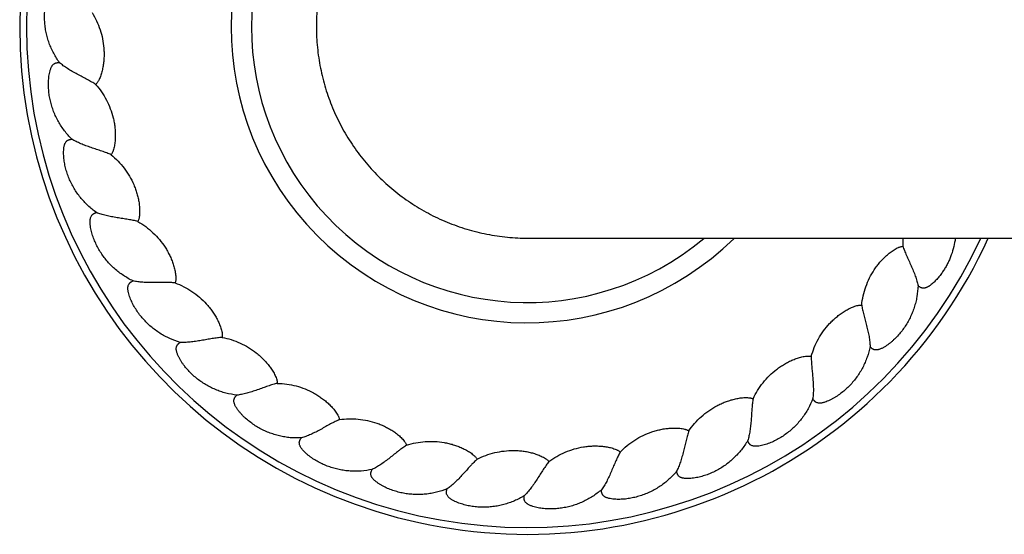
# Model space of a CAD drawing. Units: inches. Extents: x 1.4 to 20.4, y 7.8 to 10.8.
# Drawn here: x 1.4 to 4.3, y 7.8 to 9.3 of the extents above; entities that cross this region are included whole.
import ezdxf

# ---------------------------------------------------------------- set-up
doc = ezdxf.new("R2010")
doc.units = ezdxf.units.IN
doc.header["$LTSCALE"] = 1.21
doc.header["$MEASUREMENT"] = 0
doc.layers.get('0').update_dxf_attribs({"linetype": 'CONTINUOUS'})

msp = doc.modelspace()

# ---------------------------------------------------------------- linework, layer by layer
at = {"color": 7, "linetype": 'CONTINUOUS'}
msp.add_line((2.9408, 8.6427), (18.9346, 8.6427), dxfattribs=at)
for centre, radius, start, end in [((2.9377, 9.2677), 1.5, 24.6308, 335.3692), ((2.9377, 9.2677), 0.875, 45.6207, 314.3793), ((4.2808, 8.6337), 0.2324, 177.7738, 183.6526)]:
    msp.add_arc(centre, radius, start, end, dxfattribs=at)
at = {"color": 9, "linetype": 'CONTINUOUS'}
for radius, start, end in [(1.48, 24.98, 335.02), (0.815, 50.1549, 309.8451)]:
    msp.add_arc((2.9377, 9.2677), radius, start, end, dxfattribs=at)
at = {"color": 7, "linetype": 'CONTINUOUS'}
for points, knots in [([(2.9408, 9.8927), (2.9305, 9.8927), (2.9101, 9.8922), (2.8794, 9.8899), (2.849, 9.8862), (2.8086, 9.8792), (2.7589, 9.8668), (2.7107, 9.8495), (2.6732, 9.833), (2.6366, 9.8146), (2.5926, 9.7883), (2.5432, 9.7517), (2.4976, 9.7105), (2.4563, 9.665), (2.4258, 9.6239), (2.4038, 9.5893), (2.3887, 9.5626), (2.3748, 9.5352), (2.3582, 9.4977), (2.3409, 9.4495), (2.3285, 9.3998), (2.3214, 9.3595), (2.3164, 9.3188), (2.3149, 9.2881), (2.3149, 9.2677)], [0, 0, 0, 0, 0.031256, 0.062512, 0.093768, 0.125024, 0.187516, 0.25001, 0.281265, 0.312521, 0.375014, 0.437507, 0.5, 0.562493, 0.624986, 0.656242, 0.687498, 0.718754, 0.750009, 0.812503, 0.874995, 0.90625, 0.937508, 1, 1, 1, 1]), ([(1.5556, 9.1615), (1.5491, 9.1704), (1.5404, 9.1843), (1.5308, 9.204), (1.5247, 9.2193), (1.5197, 9.2349), (1.5158, 9.2508), (1.513, 9.267), (1.5114, 9.2833), (1.5109, 9.2997), (1.5117, 9.3161), (1.5133, 9.3297), (1.5153, 9.3405), (1.5172, 9.3485), (1.5194, 9.3564), (1.522, 9.3641), (1.5247, 9.3704), (1.5271, 9.3753), (1.5291, 9.3789), (1.5311, 9.3817), (1.5328, 9.3839), (1.5346, 9.3859), (1.5372, 9.3882), (1.5402, 9.3899), (1.5427, 9.3909), (1.5447, 9.3913), (1.5468, 9.3916), (1.5488, 9.3917), (1.5509, 9.3916), (1.5536, 9.3912), (1.5556, 9.3908), (1.5569, 9.3905)], [0, 0, 0, 0, 0.124961, 0.187474, 0.249976, 0.312476, 0.374972, 0.437464, 0.499952, 0.562437, 0.624919, 0.687397, 0.718642, 0.749887, 0.78113, 0.812374, 0.843616, 0.859241, 0.874867, 0.890494, 0.898315, 0.906138, 0.921774, 0.937407, 0.945237, 0.953072, 0.960897, 0.968721, 0.97655, 0.984372, 1, 1, 1, 1]), ([(1.6516, 9.3094), (1.6566, 9.3015), (1.6655, 9.285), (1.6759, 9.2589), (1.6831, 9.2318), (1.6863, 9.2086), (1.6872, 9.1899), (1.687, 9.1759), (1.6859, 9.1619), (1.6838, 9.148), (1.6813, 9.1366), (1.6787, 9.1276), (1.6765, 9.121), (1.6739, 9.1145), (1.6713, 9.1092), (1.669, 9.1052), (1.667, 9.1023), (1.6648, 9.0995), (1.6632, 9.0979), (1.6623, 9.0971)], [0, 0, 0, 0, 0.125009, 0.25, 0.374976, 0.499938, 0.562444, 0.624948, 0.687449, 0.749949, 0.812445, 0.843698, 0.874952, 0.906204, 0.937457, 0.953086, 0.968717, 0.984369, 1, 1, 1, 1]), ([(2.3149, 9.2677), (2.3149, 9.2472), (2.3164, 9.2165), (2.3214, 9.1759), (2.3285, 9.1355), (2.3409, 9.0858), (2.3582, 9.0376), (2.3748, 9.0002), (2.3887, 8.9728), (2.4038, 8.946), (2.4258, 8.9115), (2.4563, 8.8703), (2.4976, 8.8248), (2.5432, 8.7836), (2.5926, 8.747), (2.6366, 8.7207), (2.6732, 8.7024), (2.7107, 8.6858), (2.7589, 8.6686), (2.8086, 8.6562), (2.849, 8.6492), (2.8794, 8.6454), (2.9101, 8.6432), (2.9305, 8.6427), (2.9408, 8.6427)], [0, 0, 0, 0, 0.062492, 0.09375, 0.125005, 0.187497, 0.249991, 0.281246, 0.312502, 0.343758, 0.375014, 0.437507, 0.5, 0.562493, 0.624986, 0.687479, 0.718735, 0.74999, 0.812483, 0.874976, 0.906232, 0.937488, 0.968744, 1, 1, 1, 1]), ([(1.5919, 8.9355), (1.5841, 8.9432), (1.5732, 8.9555), (1.5605, 8.9733), (1.552, 8.9874), (1.5444, 9.0019), (1.5379, 9.017), (1.5325, 9.0325), (1.5282, 9.0484), (1.5251, 9.0645), (1.5232, 9.0808), (1.5226, 9.0944), (1.5228, 9.1054), (1.5233, 9.1135), (1.5242, 9.1217), (1.5255, 9.1298), (1.527, 9.1365), (1.5286, 9.1417), (1.53, 9.1455), (1.5315, 9.1487), (1.5328, 9.151), (1.5343, 9.1534), (1.5364, 9.156), (1.5391, 9.1582), (1.5415, 9.1596), (1.5434, 9.1604), (1.5453, 9.161), (1.5474, 9.1614), (1.5494, 9.1616), (1.5521, 9.1617), (1.5542, 9.1616), (1.5556, 9.1615)], [0, 0, 0, 0, 0.124961, 0.187474, 0.249976, 0.312476, 0.374972, 0.437464, 0.499952, 0.562437, 0.624919, 0.687397, 0.718642, 0.749887, 0.781131, 0.812374, 0.843616, 0.859241, 0.874867, 0.890494, 0.898315, 0.906138, 0.921774, 0.937407, 0.945237, 0.953072, 0.960897, 0.968721, 0.97655, 0.984372, 1, 1, 1, 1]), ([(1.6623, 9.0971), (1.6605, 9.0983), (1.6567, 9.1008), (1.6506, 9.1045), (1.6441, 9.1082), (1.6348, 9.1133), (1.6227, 9.1197), (1.608, 9.1274), (1.5934, 9.1354), (1.5795, 9.1437), (1.5668, 9.1522), (1.5591, 9.1584), (1.5556, 9.1615)], [0, 0, 0, 0, 0.052327, 0.109192, 0.169458, 0.232345, 0.363476, 0.498123, 0.632367, 0.762766, 0.886288, 1, 1, 1, 1]), ([(1.6623, 9.0971), (1.6685, 9.0901), (1.68, 9.0754), (1.6946, 9.0514), (1.7061, 9.0258), (1.7131, 9.0034), (1.7171, 8.9851), (1.7191, 8.9713), (1.7203, 8.9573), (1.7206, 8.9433), (1.72, 8.9316), (1.7189, 8.9223), (1.7178, 8.9154), (1.7163, 8.9086), (1.7147, 8.903), (1.713, 8.8986), (1.7116, 8.8954), (1.7099, 8.8923), (1.7085, 8.8904), (1.7077, 8.8895)], [0, 0, 0, 0, 0.125009, 0.25, 0.374976, 0.499938, 0.562444, 0.624948, 0.687449, 0.749949, 0.812445, 0.843698, 0.874952, 0.906204, 0.937457, 0.953086, 0.968717, 0.984369, 1, 1, 1, 1]), ([(1.6649, 8.7185), (1.656, 8.7248), (1.6432, 8.7352), (1.6277, 8.7507), (1.617, 8.7631), (1.6072, 8.7762), (1.5983, 8.79), (1.5904, 8.8044), (1.5836, 8.8194), (1.5778, 8.8347), (1.5732, 8.8505), (1.5704, 8.8639), (1.5688, 8.8747), (1.5679, 8.8828), (1.5675, 8.891), (1.5674, 8.8992), (1.5679, 8.9061), (1.5686, 8.9115), (1.5693, 8.9155), (1.5702, 8.9188), (1.5712, 8.9214), (1.5722, 8.9239), (1.5739, 8.9269), (1.5762, 8.9295), (1.5783, 8.9312), (1.5801, 8.9323), (1.5819, 8.9333), (1.5838, 8.934), (1.5858, 8.9345), (1.5885, 8.9351), (1.5905, 8.9354), (1.5919, 8.9355)], [0, 0, 0, 0, 0.124961, 0.187474, 0.249976, 0.312476, 0.374972, 0.437464, 0.499952, 0.562437, 0.624919, 0.687397, 0.718642, 0.749887, 0.78113, 0.812374, 0.843616, 0.859241, 0.874867, 0.890494, 0.898315, 0.906138, 0.921774, 0.937407, 0.945237, 0.953072, 0.960897, 0.968721, 0.97655, 0.984372, 1, 1, 1, 1]), ([(1.7077, 8.8895), (1.7058, 8.8904), (1.7016, 8.8922), (1.695, 8.8948), (1.688, 8.8974), (1.678, 8.901), (1.665, 8.9053), (1.6492, 8.9105), (1.6335, 8.916), (1.6185, 8.9218), (1.6045, 8.9282), (1.5959, 8.933), (1.5919, 8.9355)], [0, 0, 0, 0, 0.052327, 0.109192, 0.169458, 0.232345, 0.363476, 0.498123, 0.632367, 0.762766, 0.886288, 1, 1, 1, 1]), ([(1.7077, 8.8895), (1.715, 8.8837), (1.7288, 8.871), (1.7471, 8.8497), (1.7628, 8.8264), (1.7733, 8.8055), (1.7802, 8.7881), (1.7845, 8.7748), (1.788, 8.7612), (1.7906, 8.7474), (1.7919, 8.7358), (1.7924, 8.7264), (1.7924, 8.7194), (1.7921, 8.7124), (1.7914, 8.7066), (1.7905, 8.702), (1.7896, 8.6987), (1.7884, 8.6954), (1.7874, 8.6932), (1.7868, 8.6922)], [0, 0, 0, 0, 0.125009, 0.25, 0.374976, 0.499938, 0.562444, 0.624948, 0.687449, 0.749949, 0.812445, 0.843698, 0.874952, 0.906204, 0.937457, 0.953086, 0.968717, 0.984369, 1, 1, 1, 1]), ([(1.7727, 8.5165), (1.7628, 8.5212), (1.7485, 8.5294), (1.7307, 8.5421), (1.7181, 8.5526), (1.7062, 8.564), (1.6952, 8.5761), (1.685, 8.589), (1.6758, 8.6026), (1.6676, 8.6168), (1.6605, 8.6316), (1.6555, 8.6443), (1.6521, 8.6547), (1.6499, 8.6626), (1.6481, 8.6706), (1.6468, 8.6787), (1.6461, 8.6855), (1.6459, 8.691), (1.646, 8.6951), (1.6463, 8.6985), (1.6468, 8.7012), (1.6474, 8.7039), (1.6486, 8.7071), (1.6504, 8.71), (1.6522, 8.7121), (1.6538, 8.7135), (1.6554, 8.7147), (1.6572, 8.7157), (1.6591, 8.7166), (1.6616, 8.7176), (1.6636, 8.7182), (1.6649, 8.7185)], [0, 0, 0, 0, 0.124961, 0.187474, 0.249976, 0.312476, 0.374972, 0.437464, 0.499952, 0.562437, 0.624919, 0.687397, 0.718642, 0.749887, 0.78113, 0.812374, 0.843616, 0.859241, 0.874867, 0.890494, 0.898315, 0.906138, 0.921774, 0.937407, 0.945237, 0.953072, 0.960897, 0.968721, 0.97655, 0.984372, 1, 1, 1, 1]), ([(1.7868, 8.6922), (1.7847, 8.6928), (1.7802, 8.6939), (1.7733, 8.6954), (1.766, 8.6968), (1.7556, 8.6986), (1.742, 8.7007), (1.7256, 8.7033), (1.7092, 8.7061), (1.6934, 8.7094), (1.6786, 8.7134), (1.6693, 8.7167), (1.6649, 8.7185)], [0, 0, 0, 0, 0.052327, 0.109192, 0.169458, 0.232345, 0.363476, 0.498123, 0.632367, 0.762766, 0.886288, 1, 1, 1, 1]), ([(1.7868, 8.6922), (1.7949, 8.6876), (1.8106, 8.6774), (1.8322, 8.6594), (1.8514, 8.639), (1.8653, 8.6201), (1.8749, 8.6041), (1.8814, 8.5917), (1.8871, 8.5789), (1.8919, 8.5657), (1.8951, 8.5544), (1.8971, 8.5453), (1.8983, 8.5384), (1.8991, 8.5314), (1.8994, 8.5256), (1.8992, 8.5209), (1.8989, 8.5174), (1.8983, 8.514), (1.8976, 8.5117), (1.8972, 8.5107)], [0, 0, 0, 0, 0.125009, 0.25, 0.374976, 0.499938, 0.562444, 0.624948, 0.687449, 0.749949, 0.812445, 0.843698, 0.874952, 0.906204, 0.937457, 0.953086, 0.968717, 0.984369, 1, 1, 1, 1]), ([(3.927, 8.4448), (3.9279, 8.4541), (3.9309, 8.4726), (3.9388, 8.4996), (3.9498, 8.5254), (3.9615, 8.5457), (3.9722, 8.5609), (3.981, 8.5719), (3.9905, 8.5822), (4.0006, 8.5919), (4.0096, 8.5994), (4.0172, 8.6049), (4.023, 8.6087), (4.0291, 8.6123), (4.0343, 8.6149), (4.0387, 8.6166), (4.042, 8.6177), (4.0454, 8.6185), (4.0477, 8.6188), (4.0489, 8.6189)], [0, 0, 0, 0, 0.125009, 0.25, 0.374976, 0.499938, 0.562444, 0.624948, 0.687449, 0.749949, 0.812445, 0.843698, 0.874952, 0.906204, 0.937457, 0.953086, 0.968717, 0.984369, 1, 1, 1, 1]), ([(4.0489, 8.6189), (4.0496, 8.6168), (4.0511, 8.6125), (4.0536, 8.6059), (4.0564, 8.599), (4.0606, 8.5892), (4.0663, 8.5768), (4.0731, 8.5616), (4.0797, 8.5463), (4.0856, 8.5313), (4.0904, 8.5167), (4.0927, 8.5071), (4.0936, 8.5025)], [0, 0, 0, 0, 0.052327, 0.109192, 0.169458, 0.232345, 0.363476, 0.498123, 0.632367, 0.762766, 0.886288, 1, 1, 1, 1]), ([(4.2039, 8.6427), (4.2028, 8.6343), (4.1997, 8.6178), (4.1937, 8.5976), (4.1876, 8.5819), (4.1824, 8.5704), (4.1765, 8.5593), (4.17, 8.5484), (4.1629, 8.538), (4.1552, 8.528), (4.1482, 8.5202), (4.1423, 8.5142), (4.1377, 8.5099), (4.1337, 8.5065), (4.1303, 8.5039), (4.1278, 8.5021), (4.1251, 8.5004), (4.1224, 8.4988), (4.1196, 8.4974), (4.1166, 8.4963), (4.1136, 8.4954), (4.111, 8.495), (4.1089, 8.495), (4.1073, 8.4952), (4.1057, 8.4954), (4.1037, 8.496), (4.1012, 8.497), (4.0985, 8.4985), (4.0959, 8.5004), (4.0943, 8.5018), (4.0936, 8.5025)], [0, 0, 0, 0, 0.124963, 0.249911, 0.312404, 0.374895, 0.437383, 0.49987, 0.562354, 0.624837, 0.687317, 0.718561, 0.749806, 0.781051, 0.796675, 0.8123, 0.827925, 0.843555, 0.859184, 0.874825, 0.890461, 0.906117, 0.913945, 0.921772, 0.929606, 0.937443, 0.953083, 0.968732, 0.984371, 1, 1, 1, 1]), ([(1.9122, 8.335), (1.9017, 8.338), (1.8862, 8.3437), (1.8666, 8.3534), (1.8524, 8.3616), (1.8388, 8.3709), (1.8259, 8.381), (1.8138, 8.3921), (1.8025, 8.404), (1.7921, 8.4166), (1.7826, 8.43), (1.7756, 8.4418), (1.7705, 8.4515), (1.7671, 8.4589), (1.764, 8.4665), (1.7613, 8.4743), (1.7595, 8.4809), (1.7584, 8.4862), (1.7578, 8.4903), (1.7576, 8.4937), (1.7576, 8.4965), (1.7578, 8.4992), (1.7585, 8.5026), (1.7597, 8.5058), (1.7612, 8.5081), (1.7625, 8.5097), (1.7639, 8.5112), (1.7655, 8.5125), (1.7672, 8.5136), (1.7696, 8.5151), (1.7714, 8.516), (1.7727, 8.5165)], [0, 0, 0, 0, 0.124961, 0.187474, 0.249976, 0.312476, 0.374972, 0.437464, 0.499952, 0.562437, 0.624919, 0.687397, 0.718642, 0.749887, 0.78113, 0.812374, 0.843616, 0.859241, 0.874867, 0.890494, 0.898315, 0.906138, 0.921774, 0.937407, 0.945237, 0.953072, 0.960897, 0.968721, 0.97655, 0.984372, 1, 1, 1, 1]), ([(1.8972, 8.5107), (1.895, 8.5109), (1.8905, 8.5112), (1.8834, 8.5116), (1.8759, 8.5117), (1.8653, 8.5118), (1.8517, 8.5117), (1.835, 8.5115), (1.8184, 8.5116), (1.8022, 8.5122), (1.787, 8.5137), (1.7773, 8.5154), (1.7727, 8.5165)], [0, 0, 0, 0, 0.052327, 0.109192, 0.169458, 0.232345, 0.363476, 0.498123, 0.632367, 0.762766, 0.886288, 1, 1, 1, 1]), ([(1.8972, 8.5107), (1.9059, 8.5075), (1.9231, 8.5), (1.9474, 8.4858), (1.9697, 8.4688), (1.9865, 8.4525), (1.9986, 8.4382), (2.0071, 8.427), (2.0148, 8.4153), (2.0217, 8.4031), (2.0267, 8.3926), (2.0302, 8.3839), (2.0325, 8.3773), (2.0345, 8.3705), (2.0357, 8.3648), (2.0363, 8.3602), (2.0365, 8.3567), (2.0365, 8.3532), (2.0362, 8.3509), (2.036, 8.3497)], [0, 0, 0, 0, 0.125009, 0.25, 0.374976, 0.499938, 0.562444, 0.624948, 0.687449, 0.749949, 0.812445, 0.843698, 0.874952, 0.906204, 0.937457, 0.953086, 0.968717, 0.984369, 1, 1, 1, 1]), ([(4.0936, 8.5025), (4.0932, 8.4916), (4.0915, 8.4752), (4.087, 8.4538), (4.0824, 8.438), (4.0768, 8.4226), (4.0701, 8.4076), (4.0624, 8.3931), (4.0536, 8.3792), (4.0439, 8.366), (4.0332, 8.3535), (4.0236, 8.3438), (4.0154, 8.3366), (4.009, 8.3314), (4.0024, 8.3265), (3.9956, 8.322), (3.9896, 8.3187), (3.9847, 8.3163), (3.9809, 8.3147), (3.9776, 8.3137), (3.975, 8.313), (3.9723, 8.3125), (3.9689, 8.3123), (3.9654, 8.3128), (3.9628, 8.3136), (3.961, 8.3145), (3.9592, 8.3155), (3.9575, 8.3167), (3.956, 8.3181), (3.954, 8.32), (3.9527, 8.3216), (3.9519, 8.3227)], [0, 0, 0, 0, 0.124961, 0.187474, 0.249976, 0.312476, 0.374972, 0.437464, 0.499952, 0.562437, 0.624919, 0.687397, 0.718642, 0.749887, 0.78113, 0.812374, 0.843616, 0.859241, 0.874867, 0.890494, 0.898315, 0.906138, 0.921774, 0.937407, 0.945237, 0.953072, 0.960897, 0.968721, 0.97655, 0.984372, 1, 1, 1, 1]), ([(3.778, 8.2932), (3.7805, 8.3022), (3.7865, 8.3199), (3.7987, 8.3453), (3.8138, 8.3689), (3.8287, 8.387), (3.8418, 8.4003), (3.8523, 8.4096), (3.8633, 8.4183), (3.8749, 8.4262), (3.885, 8.432), (3.8934, 8.4362), (3.8998, 8.4391), (3.9063, 8.4416), (3.9119, 8.4433), (3.9165, 8.4443), (3.92, 8.4448), (3.9235, 8.4451), (3.9258, 8.4449), (3.927, 8.4448)], [0, 0, 0, 0, 0.125009, 0.25, 0.374976, 0.499938, 0.562444, 0.624948, 0.687449, 0.749949, 0.812445, 0.843698, 0.874952, 0.906204, 0.937457, 0.953086, 0.968717, 0.984369, 1, 1, 1, 1]), ([(3.927, 8.4448), (3.9273, 8.4426), (3.9281, 8.4382), (3.9295, 8.4313), (3.9311, 8.4239), (3.9337, 8.4137), (3.9371, 8.4004), (3.9414, 8.3843), (3.9454, 8.3682), (3.9488, 8.3524), (3.9511, 8.3373), (3.9518, 8.3274), (3.9519, 8.3227)], [0, 0, 0, 0, 0.052327, 0.109192, 0.169458, 0.232345, 0.363476, 0.498123, 0.632367, 0.762766, 0.886288, 1, 1, 1, 1]), ([(2.0797, 8.1789), (2.0688, 8.1802), (2.0526, 8.1832), (2.0317, 8.1895), (2.0163, 8.1953), (2.0014, 8.2022), (1.987, 8.2101), (1.9733, 8.219), (1.9601, 8.2289), (1.9478, 8.2397), (1.9362, 8.2514), (1.9274, 8.2618), (1.9208, 8.2705), (1.9162, 8.2773), (1.9119, 8.2843), (1.9079, 8.2915), (1.9051, 8.2977), (1.9031, 8.3028), (1.9019, 8.3067), (1.9011, 8.31), (1.9007, 8.3127), (1.9004, 8.3155), (1.9005, 8.3189), (1.9012, 8.3223), (1.9023, 8.3248), (1.9033, 8.3266), (1.9045, 8.3283), (1.9058, 8.3298), (1.9073, 8.3313), (1.9094, 8.3331), (1.911, 8.3342), (1.9122, 8.335)], [0, 0, 0, 0, 0.124961, 0.187474, 0.249976, 0.312476, 0.374972, 0.437464, 0.499952, 0.562437, 0.624919, 0.687397, 0.718642, 0.749887, 0.78113, 0.812374, 0.843616, 0.859241, 0.874867, 0.890494, 0.898315, 0.906138, 0.921774, 0.937407, 0.945237, 0.953072, 0.960897, 0.968721, 0.97655, 0.984372, 1, 1, 1, 1]), ([(2.036, 8.3497), (2.0338, 8.3496), (2.0293, 8.3492), (2.0222, 8.3483), (2.0148, 8.3473), (2.0044, 8.3456), (1.9909, 8.3432), (1.9745, 8.3403), (1.9581, 8.3376), (1.9421, 8.3356), (1.9268, 8.3346), (1.9169, 8.3347), (1.9122, 8.335)], [0, 0, 0, 0, 0.052327, 0.109192, 0.169458, 0.232345, 0.363476, 0.498123, 0.632367, 0.762766, 0.886288, 1, 1, 1, 1]), ([(2.036, 8.3497), (2.0451, 8.348), (2.0633, 8.3435), (2.0896, 8.3334), (2.1144, 8.3203), (2.1336, 8.307), (2.148, 8.295), (2.1581, 8.2853), (2.1677, 8.275), (2.1765, 8.2641), (2.1832, 8.2546), (2.188, 8.2466), (2.1914, 8.2404), (2.1944, 8.2341), (2.1966, 8.2287), (2.198, 8.2242), (2.1988, 8.2208), (2.1993, 8.2173), (2.1994, 8.215), (2.1993, 8.2138)], [0, 0, 0, 0, 0.125009, 0.25, 0.374976, 0.499938, 0.562444, 0.624948, 0.687449, 0.749949, 0.812445, 0.843698, 0.874952, 0.906204, 0.937457, 0.953086, 0.968717, 0.984369, 1, 1, 1, 1]), ([(3.9519, 8.3227), (3.9497, 8.3119), (3.9453, 8.2961), (3.9373, 8.2757), (3.9303, 8.2609), (3.9222, 8.2466), (3.9131, 8.2329), (3.9031, 8.2199), (3.8922, 8.2077), (3.8804, 8.1962), (3.8678, 8.1857), (3.8567, 8.1777), (3.8474, 8.1719), (3.8403, 8.1678), (3.833, 8.1641), (3.8255, 8.1608), (3.8191, 8.1585), (3.8138, 8.1569), (3.8098, 8.156), (3.8064, 8.1555), (3.8037, 8.1553), (3.801, 8.1553), (3.7976, 8.1556), (3.7943, 8.1566), (3.7918, 8.1579), (3.7901, 8.1591), (3.7885, 8.1604), (3.7871, 8.1619), (3.7858, 8.1634), (3.7842, 8.1657), (3.7831, 8.1674), (3.7825, 8.1686)], [0, 0, 0, 0, 0.124961, 0.187474, 0.249976, 0.312476, 0.374972, 0.437464, 0.499952, 0.562437, 0.624919, 0.687397, 0.718642, 0.749887, 0.78113, 0.812374, 0.843616, 0.859241, 0.874867, 0.890494, 0.898315, 0.906138, 0.921774, 0.937407, 0.945237, 0.953072, 0.960897, 0.968721, 0.97655, 0.984372, 1, 1, 1, 1]), ([(3.6062, 8.1682), (3.6101, 8.1767), (3.619, 8.1932), (3.6351, 8.2161), (3.6539, 8.237), (3.6716, 8.2524), (3.6867, 8.2633), (3.6986, 8.2708), (3.7109, 8.2775), (3.7236, 8.2834), (3.7346, 8.2875), (3.7435, 8.2903), (3.7503, 8.292), (3.7571, 8.2934), (3.7629, 8.2942), (3.7676, 8.2944), (3.7711, 8.2944), (3.7746, 8.294), (3.7769, 8.2935), (3.778, 8.2932)], [0, 0, 0, 0, 0.125009, 0.25, 0.374976, 0.499938, 0.562444, 0.624948, 0.687449, 0.749949, 0.812445, 0.843698, 0.874952, 0.906204, 0.937457, 0.953086, 0.968717, 0.984369, 1, 1, 1, 1]), ([(3.778, 8.2932), (3.778, 8.291), (3.778, 8.2865), (3.7783, 8.2794), (3.7787, 8.2719), (3.7795, 8.2614), (3.7808, 8.2478), (3.7823, 8.2312), (3.7836, 8.2146), (3.7843, 8.1985), (3.7841, 8.1832), (3.7832, 8.1733), (3.7825, 8.1686)], [0, 0, 0, 0, 0.052327, 0.109192, 0.169458, 0.232345, 0.363476, 0.498123, 0.632367, 0.762766, 0.886288, 1, 1, 1, 1]), ([(2.1993, 8.2138), (2.1972, 8.2133), (2.1928, 8.2122), (2.186, 8.2102), (2.1789, 8.2079), (2.1689, 8.2046), (2.156, 8.2), (2.1403, 8.1944), (2.1245, 8.1891), (2.1091, 8.1845), (2.0942, 8.1809), (2.0844, 8.1794), (2.0797, 8.1789)], [0, 0, 0, 0, 0.052327, 0.109192, 0.169458, 0.232345, 0.363476, 0.498123, 0.632367, 0.762766, 0.886288, 1, 1, 1, 1]), ([(2.1993, 8.2138), (2.2087, 8.2136), (2.2274, 8.2122), (2.2549, 8.2066), (2.2816, 8.1978), (2.3027, 8.1878), (2.3188, 8.1783), (2.3304, 8.1704), (2.3415, 8.1618), (2.352, 8.1525), (2.3602, 8.1442), (2.3663, 8.1371), (2.3707, 8.1316), (2.3747, 8.1259), (2.3777, 8.1209), (2.3798, 8.1167), (2.3812, 8.1135), (2.3823, 8.1101), (2.3827, 8.1078), (2.3829, 8.1067)], [0, 0, 0, 0, 0.125009, 0.25, 0.374976, 0.499938, 0.562444, 0.624948, 0.687449, 0.749949, 0.812445, 0.843698, 0.874952, 0.906204, 0.937457, 0.953086, 0.968717, 0.984369, 1, 1, 1, 1]), ([(2.2706, 8.0526), (2.2597, 8.052), (2.2432, 8.0523), (2.2215, 8.0551), (2.2054, 8.0583), (2.1896, 8.0627), (2.1741, 8.0681), (2.159, 8.0746), (2.1444, 8.0822), (2.1305, 8.0908), (2.1172, 8.1004), (2.1067, 8.1092), (2.0988, 8.1167), (2.0931, 8.1227), (2.0877, 8.1288), (2.0827, 8.1353), (2.0788, 8.1409), (2.076, 8.1457), (2.0742, 8.1493), (2.0728, 8.1525), (2.072, 8.1551), (2.0713, 8.1577), (2.0708, 8.1611), (2.071, 8.1646), (2.0716, 8.1672), (2.0723, 8.1692), (2.0732, 8.171), (2.0743, 8.1728), (2.0755, 8.1744), (2.0772, 8.1765), (2.0787, 8.178), (2.0797, 8.1789)], [0, 0, 0, 0, 0.124961, 0.187474, 0.249976, 0.312476, 0.374972, 0.437464, 0.499952, 0.562437, 0.624919, 0.687397, 0.718642, 0.749887, 0.78113, 0.812374, 0.843616, 0.859241, 0.874867, 0.890494, 0.898315, 0.906138, 0.921774, 0.937407, 0.945237, 0.953072, 0.960897, 0.968721, 0.97655, 0.984372, 1, 1, 1, 1]), ([(3.4161, 8.0731), (3.4214, 8.0809), (3.4328, 8.0957), (3.4525, 8.1157), (3.4745, 8.1332), (3.4944, 8.1454), (3.5112, 8.1537), (3.5241, 8.1592), (3.5374, 8.1637), (3.5509, 8.1675), (3.5624, 8.1697), (3.5716, 8.171), (3.5786, 8.1716), (3.5856, 8.1718), (3.5915, 8.1716), (3.5961, 8.1711), (3.5996, 8.1705), (3.6029, 8.1695), (3.6051, 8.1687), (3.6062, 8.1682)], [0, 0, 0, 0, 0.125009, 0.25, 0.374976, 0.499938, 0.562444, 0.624948, 0.687449, 0.749949, 0.812445, 0.843698, 0.874952, 0.906204, 0.937457, 0.953086, 0.968717, 0.984369, 1, 1, 1, 1]), ([(3.7825, 8.1686), (3.7786, 8.1584), (3.7717, 8.1435), (3.7604, 8.1247), (3.751, 8.1112), (3.7407, 8.0985), (3.7295, 8.0865), (3.7175, 8.0753), (3.7047, 8.065), (3.6912, 8.0557), (3.677, 8.0473), (3.6648, 8.0413), (3.6547, 8.0371), (3.647, 8.0343), (3.6392, 8.0318), (3.6312, 8.0298), (3.6245, 8.0285), (3.6191, 8.0279), (3.615, 8.0276), (3.6115, 8.0277), (3.6088, 8.0279), (3.6061, 8.0284), (3.6028, 8.0293), (3.5997, 8.0308), (3.5975, 8.0325), (3.596, 8.0339), (3.5947, 8.0354), (3.5935, 8.0371), (3.5925, 8.0389), (3.5913, 8.0414), (3.5905, 8.0433), (3.5901, 8.0446)], [0, 0, 0, 0, 0.124961, 0.187474, 0.249976, 0.312476, 0.374972, 0.437464, 0.499952, 0.562437, 0.624919, 0.687397, 0.718642, 0.749887, 0.78113, 0.812374, 0.843616, 0.859241, 0.874867, 0.890494, 0.898315, 0.906138, 0.921774, 0.937407, 0.945237, 0.953072, 0.960897, 0.968721, 0.97655, 0.984372, 1, 1, 1, 1]), ([(3.6062, 8.1682), (3.6058, 8.166), (3.6051, 8.1615), (3.6041, 8.1545), (3.6033, 8.1471), (3.6024, 8.1366), (3.6014, 8.1229), (3.6002, 8.1063), (3.5988, 8.0897), (3.5968, 8.0737), (3.5941, 8.0586), (3.5915, 8.0491), (3.5901, 8.0446)], [0, 0, 0, 0, 0.052327, 0.109192, 0.169458, 0.232345, 0.363476, 0.498123, 0.632367, 0.762766, 0.886288, 1, 1, 1, 1]), ([(2.3829, 8.1067), (2.3809, 8.1058), (2.3767, 8.104), (2.3703, 8.1009), (2.3637, 8.0975), (2.3543, 8.0925), (2.3424, 8.0859), (2.3278, 8.0778), (2.3132, 8.07), (2.2986, 8.0628), (2.2845, 8.0569), (2.2752, 8.0538), (2.2706, 8.0526)], [0, 0, 0, 0, 0.052327, 0.109192, 0.169458, 0.232345, 0.363476, 0.498123, 0.632367, 0.762766, 0.886288, 1, 1, 1, 1]), ([(2.3829, 8.1067), (2.3921, 8.108), (2.4108, 8.1096), (2.4388, 8.1087), (2.4666, 8.1044), (2.4891, 8.098), (2.5066, 8.0913), (2.5193, 8.0854), (2.5317, 8.0788), (2.5436, 8.0714), (2.553, 8.0645), (2.5602, 8.0585), (2.5654, 8.0538), (2.5703, 8.0488), (2.5741, 8.0443), (2.5768, 8.0406), (2.5787, 8.0376), (2.5804, 8.0345), (2.5812, 8.0323), (2.5815, 8.0312)], [0, 0, 0, 0, 0.125009, 0.25, 0.374976, 0.499938, 0.562444, 0.624948, 0.687449, 0.749949, 0.812445, 0.843698, 0.874952, 0.906204, 0.937457, 0.953086, 0.968717, 0.984369, 1, 1, 1, 1]), ([(3.213, 8.0107), (3.2194, 8.0174), (3.2332, 8.0302), (3.2559, 8.0467), (3.2805, 8.0603), (3.3021, 8.0691), (3.32, 8.0745), (3.3337, 8.0778), (3.3475, 8.0801), (3.3615, 8.0815), (3.3731, 8.0819), (3.3825, 8.0816), (3.3895, 8.0811), (3.3964, 8.0801), (3.4021, 8.079), (3.4066, 8.0777), (3.4099, 8.0765), (3.4131, 8.075), (3.4151, 8.0738), (3.4161, 8.0731)], [0, 0, 0, 0, 0.125009, 0.25, 0.374976, 0.499938, 0.562444, 0.624948, 0.687449, 0.749949, 0.812445, 0.843698, 0.874952, 0.906204, 0.937457, 0.953086, 0.968717, 0.984369, 1, 1, 1, 1]), ([(3.4161, 8.0731), (3.4154, 8.0711), (3.4139, 8.0668), (3.4118, 8.06), (3.4098, 8.0528), (3.4072, 8.0426), (3.4039, 8.0293), (3.4, 8.0131), (3.3959, 7.997), (3.3913, 7.9815), (3.3861, 7.9671), (3.382, 7.9581), (3.3799, 7.9539)], [0, 0, 0, 0, 0.052327, 0.109192, 0.169458, 0.232345, 0.363476, 0.498123, 0.632367, 0.762766, 0.886288, 1, 1, 1, 1]), ([(2.4797, 7.9593), (2.469, 7.957), (2.4527, 7.9546), (2.4308, 7.9538), (2.4144, 7.9543), (2.3981, 7.9559), (2.3819, 7.9588), (2.366, 7.9627), (2.3504, 7.9678), (2.3352, 7.974), (2.3205, 7.9812), (2.3087, 7.9882), (2.2997, 7.9944), (2.2931, 7.9993), (2.2867, 8.0045), (2.2807, 8.01), (2.276, 8.0149), (2.2725, 8.0191), (2.27, 8.0224), (2.2682, 8.0253), (2.2669, 8.0278), (2.2658, 8.0303), (2.2647, 8.0335), (2.2643, 8.037), (2.2645, 8.0397), (2.2649, 8.0417), (2.2655, 8.0437), (2.2662, 8.0456), (2.2672, 8.0474), (2.2685, 8.0498), (2.2697, 8.0515), (2.2706, 8.0526)], [0, 0, 0, 0, 0.124961, 0.187474, 0.249976, 0.312476, 0.374972, 0.437464, 0.499952, 0.562437, 0.624919, 0.687397, 0.718642, 0.749887, 0.78113, 0.812374, 0.843616, 0.859241, 0.874867, 0.890494, 0.898315, 0.906138, 0.921774, 0.937407, 0.945237, 0.953072, 0.960897, 0.968721, 0.97655, 0.984372, 1, 1, 1, 1]), ([(2.5815, 8.0312), (2.5904, 8.034), (2.6086, 8.0387), (2.6364, 8.0424), (2.6645, 8.0427), (2.6878, 8.0401), (2.7061, 8.0364), (2.7196, 8.0327), (2.7329, 8.0282), (2.7458, 8.0228), (2.7563, 8.0176), (2.7644, 8.0129), (2.7703, 8.0091), (2.7759, 8.0049), (2.7804, 8.0012), (2.7837, 7.9979), (2.7861, 7.9953), (2.7882, 7.9925), (2.7894, 7.9905), (2.7899, 7.9894)], [0, 0, 0, 0, 0.125009, 0.25, 0.374976, 0.499938, 0.562444, 0.624948, 0.687449, 0.749949, 0.812445, 0.843698, 0.874952, 0.906204, 0.937457, 0.953086, 0.968717, 0.984369, 1, 1, 1, 1]), ([(3.5901, 8.0446), (3.5846, 8.0351), (3.5753, 8.0215), (3.5611, 8.0049), (3.5496, 7.9932), (3.5373, 7.9823), (3.5243, 7.9723), (3.5106, 7.9632), (3.4963, 7.9552), (3.4814, 7.9482), (3.4661, 7.9423), (3.453, 7.9384), (3.4424, 7.9359), (3.4343, 7.9343), (3.4262, 7.9332), (3.418, 7.9325), (3.4112, 7.9324), (3.4057, 7.9326), (3.4016, 7.9331), (3.3983, 7.9337), (3.3956, 7.9344), (3.393, 7.9353), (3.3899, 7.9367), (3.3871, 7.9387), (3.3852, 7.9407), (3.384, 7.9424), (3.3829, 7.9441), (3.382, 7.946), (3.3813, 7.9479), (3.3805, 7.9505), (3.3801, 7.9525), (3.3799, 7.9539)], [0, 0, 0, 0, 0.124961, 0.187474, 0.249976, 0.312476, 0.374972, 0.437464, 0.499952, 0.562437, 0.624919, 0.687397, 0.718642, 0.749887, 0.78113, 0.812374, 0.843616, 0.859241, 0.874867, 0.890494, 0.898315, 0.906138, 0.921774, 0.937407, 0.945237, 0.953072, 0.960897, 0.968721, 0.97655, 0.984372, 1, 1, 1, 1]), ([(2.5815, 8.0312), (2.5797, 8.03), (2.5759, 8.0275), (2.5701, 8.0234), (2.5641, 8.019), (2.5557, 8.0125), (2.545, 8.004), (2.532, 7.9936), (2.5188, 7.9835), (2.5057, 7.9741), (2.4927, 7.9659), (2.484, 7.9613), (2.4797, 7.9593)], [0, 0, 0, 0, 0.052327, 0.109192, 0.169458, 0.232345, 0.363476, 0.498123, 0.632367, 0.762766, 0.886288, 1, 1, 1, 1]), ([(2.7899, 7.9894), (2.7982, 7.9937), (2.8153, 8.0013), (2.8422, 8.0095), (2.8699, 8.0144), (2.8932, 8.0157), (2.9119, 8.015), (2.9259, 8.0137), (2.9397, 8.0114), (2.9534, 8.0082), (2.9645, 8.0047), (2.9733, 8.0014), (2.9797, 7.9987), (2.986, 7.9955), (2.991, 7.9926), (2.9948, 7.9899), (2.9976, 7.9877), (3.0001, 7.9853), (3.0016, 7.9835), (3.0023, 7.9825)], [0, 0, 0, 0, 0.125009, 0.25, 0.374976, 0.499938, 0.562444, 0.624948, 0.687449, 0.749949, 0.812445, 0.843698, 0.874952, 0.906204, 0.937457, 0.953086, 0.968717, 0.984369, 1, 1, 1, 1]), ([(3.0023, 7.9825), (3.0098, 7.9881), (3.0254, 7.9984), (3.0506, 8.0109), (3.0771, 8.0203), (3.0999, 8.0255), (3.1184, 8.0279), (3.1324, 8.0288), (3.1464, 8.0288), (3.1604, 8.028), (3.172, 8.0264), (3.1812, 8.0246), (3.188, 8.0229), (3.1947, 8.0208), (3.2002, 8.0187), (3.2044, 8.0167), (3.2074, 8.015), (3.2103, 8.013), (3.2121, 8.0115), (3.213, 8.0107)], [0, 0, 0, 0, 0.125009, 0.25, 0.374976, 0.499938, 0.562444, 0.624948, 0.687449, 0.749949, 0.812445, 0.843698, 0.874952, 0.906204, 0.937457, 0.953086, 0.968717, 0.984369, 1, 1, 1, 1]), ([(3.213, 8.0107), (3.2119, 8.0088), (3.2097, 8.0048), (3.2066, 7.9985), (3.2034, 7.9917), (3.1991, 7.982), (3.1937, 7.9694), (3.1872, 7.9541), (3.1805, 7.9389), (3.1734, 7.9244), (3.1659, 7.911), (3.1604, 7.9028), (3.1576, 7.899)], [0, 0, 0, 0, 0.052327, 0.109192, 0.169458, 0.232345, 0.363476, 0.498123, 0.632367, 0.762766, 0.886288, 1, 1, 1, 1]), ([(2.7899, 7.9894), (2.7883, 7.988), (2.7849, 7.9849), (2.7799, 7.9799), (2.7747, 7.9745), (2.7675, 7.9668), (2.7583, 7.9566), (2.7472, 7.9442), (2.7359, 7.9321), (2.7245, 7.9206), (2.7131, 7.9104), (2.7052, 7.9044), (2.7013, 7.9018)], [0, 0, 0, 0, 0.052327, 0.109192, 0.169458, 0.232345, 0.363476, 0.498123, 0.632367, 0.762766, 0.886288, 1, 1, 1, 1]), ([(3.0023, 7.9825), (3.0009, 7.9808), (2.9982, 7.9772), (2.994, 7.9715), (2.9898, 7.9653), (2.9839, 7.9565), (2.9766, 7.945), (2.9676, 7.9309), (2.9585, 7.9171), (2.9491, 7.9039), (2.9395, 7.892), (2.9327, 7.8847), (2.9293, 7.8815)], [0, 0, 0, 0, 0.052327, 0.109192, 0.169458, 0.232345, 0.363476, 0.498123, 0.632367, 0.762766, 0.886288, 1, 1, 1, 1]), ([(2.7013, 7.9018), (2.6911, 7.8977), (2.6754, 7.8927), (2.654, 7.8883), (2.6377, 7.8861), (2.6214, 7.885), (2.6049, 7.8851), (2.5886, 7.8864), (2.5723, 7.8888), (2.5563, 7.8924), (2.5406, 7.8972), (2.5279, 7.9021), (2.5179, 7.9067), (2.5106, 7.9105), (2.5035, 7.9146), (2.4967, 7.919), (2.4912, 7.9231), (2.487, 7.9267), (2.4841, 7.9295), (2.4818, 7.9321), (2.4801, 7.9343), (2.4786, 7.9365), (2.477, 7.9396), (2.4761, 7.9429), (2.4758, 7.9456), (2.4758, 7.9477), (2.4761, 7.9497), (2.4765, 7.9517), (2.4771, 7.9537), (2.4781, 7.9563), (2.479, 7.9581), (2.4797, 7.9593)], [0, 0, 0, 0, 0.124961, 0.187474, 0.249976, 0.312476, 0.374972, 0.437464, 0.499952, 0.562437, 0.624919, 0.687397, 0.718642, 0.749887, 0.781131, 0.812374, 0.843616, 0.859241, 0.874867, 0.890494, 0.898315, 0.906138, 0.921774, 0.937407, 0.945237, 0.953072, 0.960897, 0.968721, 0.97655, 0.984372, 1, 1, 1, 1]), ([(3.3799, 7.9539), (3.3729, 7.9455), (3.3615, 7.9336), (3.3447, 7.9195), (3.3315, 7.9098), (3.3175, 7.9011), (3.3031, 7.8934), (3.2881, 7.8867), (3.2726, 7.8811), (3.2568, 7.8767), (3.2408, 7.8734), (3.2272, 7.8717), (3.2163, 7.871), (3.2081, 7.8708), (3.1999, 7.871), (3.1917, 7.8717), (3.1849, 7.8727), (3.1796, 7.8738), (3.1756, 7.8749), (3.1724, 7.8761), (3.1699, 7.8772), (3.1675, 7.8785), (3.1647, 7.8804), (3.1622, 7.8829), (3.1607, 7.8852), (3.1597, 7.887), (3.159, 7.8889), (3.1584, 7.8909), (3.158, 7.8929), (3.1577, 7.8956), (3.1576, 7.8977), (3.1576, 7.899)], [0, 0, 0, 0, 0.124961, 0.187474, 0.249976, 0.312476, 0.374972, 0.437464, 0.499952, 0.562437, 0.624919, 0.687397, 0.718642, 0.749887, 0.78113, 0.812374, 0.843616, 0.859241, 0.874867, 0.890494, 0.898315, 0.906138, 0.921774, 0.937407, 0.945237, 0.953072, 0.960897, 0.968721, 0.97655, 0.984372, 1, 1, 1, 1]), ([(2.9293, 7.8815), (2.92, 7.8758), (2.9053, 7.8683), (2.8849, 7.8604), (2.8692, 7.8555), (2.8532, 7.8518), (2.837, 7.8492), (2.8207, 7.8478), (2.8043, 7.8475), (2.7879, 7.8484), (2.7716, 7.8505), (2.7582, 7.8533), (2.7477, 7.8562), (2.7399, 7.8587), (2.7322, 7.8616), (2.7246, 7.8648), (2.7186, 7.868), (2.7139, 7.8708), (2.7105, 7.8731), (2.7078, 7.8753), (2.7059, 7.8771), (2.704, 7.8791), (2.7019, 7.8819), (2.7004, 7.885), (2.6997, 7.8876), (2.6994, 7.8897), (2.6993, 7.8917), (2.6994, 7.8938), (2.6997, 7.8958), (2.7002, 7.8985), (2.7008, 7.9005), (2.7013, 7.9018)], [0, 0, 0, 0, 0.124961, 0.187474, 0.249976, 0.312476, 0.374972, 0.437464, 0.499952, 0.562437, 0.624919, 0.687397, 0.718642, 0.749887, 0.78113, 0.812374, 0.843616, 0.859241, 0.874867, 0.890494, 0.898315, 0.906138, 0.921774, 0.937407, 0.945237, 0.953072, 0.960897, 0.968721, 0.97655, 0.984372, 1, 1, 1, 1]), ([(3.1576, 7.899), (3.1493, 7.8919), (3.1361, 7.882), (3.1173, 7.8709), (3.1026, 7.8635), (3.0874, 7.8572), (3.0719, 7.852), (3.056, 7.8479), (3.0398, 7.8449), (3.0235, 7.8431), (3.0071, 7.8425), (2.9935, 7.8431), (2.9826, 7.8442), (2.9745, 7.8453), (2.9664, 7.8469), (2.9585, 7.8489), (2.9519, 7.851), (2.9469, 7.853), (2.9431, 7.8547), (2.9402, 7.8564), (2.9379, 7.8579), (2.9357, 7.8596), (2.9332, 7.862), (2.9312, 7.8648), (2.9301, 7.8673), (2.9295, 7.8693), (2.929, 7.8713), (2.9288, 7.8733), (2.9287, 7.8754), (2.9288, 7.8781), (2.9291, 7.8801), (2.9293, 7.8815)], [0, 0, 0, 0, 0.124961, 0.187474, 0.249976, 0.312476, 0.374972, 0.437464, 0.499952, 0.562437, 0.624919, 0.687397, 0.718642, 0.749887, 0.78113, 0.812374, 0.843616, 0.859241, 0.874867, 0.890494, 0.898315, 0.906138, 0.921774, 0.937407, 0.945237, 0.953072, 0.960897, 0.968721, 0.97655, 0.984372, 1, 1, 1, 1])]:
    msp.add_open_spline(points, degree=3, knots=knots, dxfattribs=at)

doc.saveas('drawing.dxf')
